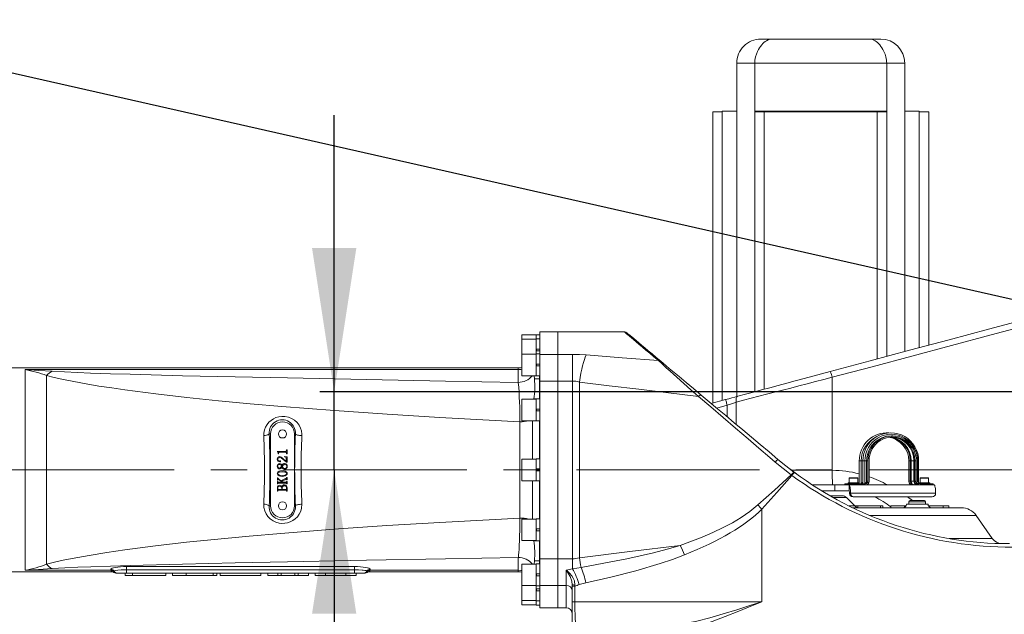
# Model space of a CAD drawing. Units: millimetres. Extents: x 5 to 1184, y 5 to 836.
# Drawn here: x 802 to 870, y 145 to 187 of the extents above; entities that cross this region are included whole.
import ezdxf

# ---------------------------------------------------------------- set-up
doc = ezdxf.new("R2010")
doc.units = ezdxf.units.MM
doc.linetypes.add('CENTERX2', pattern=[20.32, 12.7, -2.54, 2.54, -2.54])
doc.layers.add('10', color=7, linetype='Continuous')
doc.styles.add('SLDTEXTSTYLE1', font='TXT', dxfattribs={"width": 0.7})
doc.dimstyles.new('SLDDIMSTYLE3', dxfattribs={"dimtxt": 10, "dimasz": 8, "dimexe": 0, "dimexo": 0.0625, "dimgap": 2.5, "dimtad": 2, "dimdec": 3, "dimlfac": 12, "dimrnd": 1e-09, "dimzin": 12, "dimdsep": 46, "dimtxsty": 'SLDTEXTSTYLE1', "dimsah": 1, "dimcen": 0.09, "dimadec": 0, "dimazin": 3, "dimtfac": 1, "dimtdec": 3, "dimtmove": 0, "dimatfit": 0, "dimfxl": 0, "dimfrac": 2, "dimtolj": 1, "dimtzin": 12, "dimarcsym": 0})
doc.dimstyles.new('SLDDIMSTYLE6', dxfattribs={"dimtxt": 10, "dimasz": 8, "dimexe": 0, "dimexo": 0.0625, "dimgap": 2.5, "dimtad": 0, "dimtih": 1, "dimtoh": 1, "dimdec": 3, "dimlfac": 12, "dimrnd": 1e-09, "dimzin": 12, "dimdsep": 46, "dimtxsty": 'SLDTEXTSTYLE1', "dimsah": 1, "dimcen": 0, "dimadec": 0, "dimazin": 3, "dimtfac": 1, "dimtdec": 3, "dimtofl": 0, "dimtmove": 0, "dimatfit": 3, "dimfxl": 0, "dimfrac": 2, "dimtolj": 1, "dimtzin": 12, "dimarcsym": 0})

# ---------------------------------------------------------------- blocks, each defined once
blk = doc.blocks.new('_D_21')
at = {"layer": '10'}
for p, q in [((644.711, 218.489), (614.027, 218.489)), ((666.186, 213.624), (644.711, 218.489)), ((899.036, 160.876), (666.186, 213.624))]:
    blk.add_line(p, q, dxfattribs=at)
blk.add_solid([(666.186, 213.624), (656.773, 217.334), (656.093, 214.333)], dxfattribs=at)
at = {"layer": '10', "insert": (614.027, 231.38), "char_height": 10, "attachment_point": 1, "style": 'SLDTEXTSTYLE1'}
blk.add_mtext('R2865', dxfattribs=at)
blk = doc.blocks.new('_D_22')
at = {"layer": '10'}
for p, q in [((823.582, 160.876), (823.582, 180.107)), ((828.125, 160.876), (822.582, 160.876)), ((823.582, 155.459), (823.582, 160.876)), ((823.582, 155.459), (823.582, 114.473))]:
    blk.add_line(p, q, dxfattribs=at)
for points in [[(823.582, 160.876), (825.121, 170.876), (822.044, 170.876)], [(823.582, 155.459), (822.044, 145.459), (825.121, 145.459)]]:
    blk.add_solid(points, dxfattribs=at)
at = {"layer": '10', "insert": (810.692, 114.473), "char_height": 10, "attachment_point": 1, "rotation": 90, "style": 'SLDTEXTSTYLE1'}
blk.add_mtext('65', dxfattribs=at)
blk = doc.blocks.new('SW_CENTERMARKSYMBOL_3')
at = {"layer": '10', "color": 0}
blk.add_line((-0.417, 0), (-70.911, 0), dxfattribs=at)

msp = doc.modelspace()

# ---------------------------------------------------------------- linework, layer by layer
at = {"color": 7, "linetype": 'Continuous', "lineweight": 18}
for p, q in [((853.202374, 185.392683), (853.929277, 185.392683)), ((853.929277, 185.392683), (860.808808, 185.392683)), ((860.808808, 185.392683), (861.535709, 185.392683)), ((852.785707, 183.726016), (851.535709, 183.726016)), ((851.535709, 180.392683), (851.535709, 183.726016)), ((861.952375, 183.726016), (852.785707, 183.726016)), ((852.785707, 180.392683), (852.785707, 183.726016)), ((861.952375, 180.392683), (861.952375, 183.726016)), ((863.202374, 183.726016), (861.952375, 183.726016)), ((863.202374, 180.392683), (863.202374, 183.726016)), ((849.869043, 180.351017), (850.535707, 180.351017)), ((849.869043, 160.107323), (849.869043, 180.351017)), ((851.535709, 180.392683), (850.535707, 180.392683)), ((850.535707, 180.392683), (850.535707, 180.351017)), ((850.535707, 180.351017), (850.535707, 160.285956)), ((851.535709, 160.553905), (851.535709, 180.392683)), ((852.785707, 180.392683), (861.952375, 180.392683)), ((852.785707, 180.351017), (852.785707, 180.392683)), ((852.785707, 160.888842), (852.785707, 180.351017)), ((852.785707, 180.351017), (853.452375, 180.351017)), ((853.452375, 180.351017), (861.285707, 180.351017)), ((853.452375, 180.351017), (853.452375, 161.067474)), ((861.285707, 180.351017), (861.952375, 180.351017)), ((861.285707, 163.16641), (861.285707, 180.351017)), ((861.952375, 180.392683), (861.952375, 180.351017)), ((861.952375, 180.351017), (861.952375, 163.345043)), ((864.202374, 180.392683), (863.202374, 180.392683)), ((863.202374, 163.679979), (863.202374, 180.392683)), ((864.202374, 180.351017), (864.202374, 180.392683)), ((864.202374, 180.351017), (864.869042, 180.351017)), ((864.202374, 163.947928), (864.202374, 180.351017)), ((864.869042, 180.351017), (864.869042, 164.126561)), ((836.610706, 164.53435), (836.610706, 164.826016)), ((837.610708, 164.83435), (836.61904, 164.83435)), ((836.61904, 164.83435), (836.61904, 164.542683)), ((837.869039, 164.849627), (837.610708, 164.849627)), ((837.610708, 164.55796), (837.610708, 164.849627)), ((839.119043, 165.042683), (837.869039, 165.042683)), ((837.869039, 165.042683), (837.869039, 163.481872)), ((843.74934, 165.042683), (839.119043, 165.042683)), ((839.119043, 163.481872), (839.119043, 165.042683)), ((836.610706, 163.492683), (836.610706, 164.53435)), ((837.610708, 164.542683), (836.61904, 164.542683)), ((836.61904, 164.542683), (836.61904, 163.501016)), ((837.869039, 164.55796), (837.610708, 164.55796)), ((837.610708, 163.857232), (837.610708, 164.55796)), ((836.610706, 162.00935), (836.610706, 163.492683)), ((837.610708, 163.501016), (836.61904, 163.501016)), ((836.61904, 163.501016), (836.61904, 162.001016)), ((837.610708, 163.728077), (837.610708, 163.857232)), ((837.610708, 163.857232), (837.869039, 163.857232)), ((837.610708, 163.516294), (837.610708, 163.728066)), ((837.610708, 163.728066), (837.869039, 163.728066)), ((837.869039, 163.516294), (837.610708, 163.516294)), ((837.610708, 162.815566), (837.610708, 163.516294)), ((837.612943, 163.728077), (837.869039, 163.728077)), ((837.627377, 163.728077), (837.627377, 163.857232)), ((837.869039, 163.481872), (839.119043, 163.481872)), ((837.869039, 161.633336), (837.869039, 163.481872)), ((839.119043, 163.481872), (840.128264, 163.481872)), ((839.119043, 161.633336), (839.119043, 163.481872)), ((840.128264, 163.481872), (840.128264, 161.633336)), ((837.610708, 162.686411), (837.610708, 162.815566)), ((837.610708, 162.815566), (837.869039, 162.815566)), ((837.627377, 162.686411), (837.627377, 162.815566)), ((836.369043, 162.542683), (800.887829, 162.542683)), ((802.121148, 162.435071), (836.369043, 162.435071)), ((802.121148, 162.435071), (802.121148, 148.483628)), ((836.369043, 162.435071), (836.369043, 162.542683)), ((836.369043, 161.542006), (836.369043, 162.435071)), ((837.610708, 161.985739), (837.610708, 162.686399)), ((837.610708, 162.686399), (837.869039, 162.686399)), ((837.612943, 162.686411), (837.869039, 162.686411)), ((803.613927, 162.013242), (803.613927, 148.905458)), ((836.61904, 162.001016), (837.610708, 162.001016)), ((837.489313, 161.781594), (837.466464, 162.001016)), ((837.489313, 161.781594), (837.84404, 161.781594)), ((837.610708, 161.985739), (837.869039, 161.985739)), ((837.84404, 161.781594), (837.84404, 161.985739)), ((837.84404, 160.395026), (837.84404, 161.781594)), ((839.119043, 161.633336), (837.869039, 161.633336)), ((837.869039, 161.633336), (837.869039, 149.285363)), ((840.128264, 161.633336), (839.119043, 161.633336)), ((839.119043, 149.285363), (839.119043, 161.633336)), ((840.128264, 149.285363), (840.128264, 161.633336)), ((840.608215, 161.561194), (840.608215, 149.357506)), ((858.172611, 155.430253), (858.172611, 161.893203)), ((836.610706, 158.88435), (836.610706, 160.367683)), ((837.610708, 160.376016), (836.61904, 160.376016)), ((836.61904, 160.376016), (836.61904, 158.876016)), ((837.45123, 160.376016), (837.453113, 160.395026)), ((837.453113, 160.395026), (837.84404, 160.395026)), ((837.869039, 160.391294), (837.610708, 160.391294)), ((837.610708, 159.690566), (837.610708, 160.391294)), ((849.757637, 160.077473), (850.768492, 160.348331)), ((851.50466, 160.170341), (851.50466, 158.611547)), ((837.610708, 159.561411), (837.610708, 159.690566)), ((837.610708, 159.690566), (837.869039, 159.690566)), ((837.610708, 158.860739), (837.610708, 159.561399)), ((837.610708, 159.561399), (837.869039, 159.561399)), ((837.612943, 159.561411), (837.869039, 159.561411)), ((837.627377, 159.561411), (837.627377, 159.690566)), ((850.876337, 159.945862), (850.147293, 159.750515)), ((850.876337, 159.138776), (850.876337, 159.945862)), ((836.481001, 152.11574), (836.481001, 158.802959)), ((836.61904, 158.876016), (837.610708, 158.876016)), ((837.35557, 156.20935), (837.35557, 158.876016)), ((837.610708, 158.860739), (837.869039, 158.860739)), ((837.84404, 156.224627), (837.84404, 158.860739)), ((819.067837, 157.95935), (819.160706, 157.95935)), ((819.160706, 157.95935), (819.160706, 152.95935)), ((820.827376, 152.95935), (820.827376, 157.95935)), ((820.885485, 157.95935), (820.827376, 157.95935)), ((862.36659, 157.83435), (862.27813, 157.83435)), ((819.632928, 156.746387), (820.219304, 156.746387)), ((819.632928, 156.730328), (819.632928, 156.746387)), ((819.697744, 156.570461), (819.697744, 156.606485)), ((819.725524, 156.641931), (819.725524, 156.570461)), ((820.220168, 156.681572), (819.759812, 156.681572)), ((820.281079, 156.857498), (820.308855, 156.857498)), ((820.281079, 156.819159), (820.281079, 156.857498)), ((820.281079, 156.570461), (820.281079, 156.606196)), ((820.308855, 156.857498), (820.308855, 156.570461)), ((819.725524, 156.570461), (819.697744, 156.570461)), ((820.142191, 156.394535), (820.308855, 156.370953)), ((820.142191, 156.371242), (820.142191, 156.394535)), ((820.253299, 156.051942), (820.253299, 156.281688)), ((820.308855, 156.005646), (820.26068, 156.005646)), ((820.308855, 156.570461), (820.281079, 156.570461)), ((820.308855, 156.370953), (820.308855, 156.005646)), ((836.610706, 154.717683), (836.610706, 156.201016)), ((837.610708, 156.20935), (836.61904, 156.20935)), ((836.61904, 156.20935), (836.61904, 154.70935)), ((837.869039, 156.224627), (837.610708, 156.224627)), ((837.610708, 155.523899), (837.610708, 156.224627)), ((855.32035, 155.105068), (854.209111, 156.001269)), ((854.398609, 156.183239), (855.498841, 155.311478)), ((860.044135, 156.08435), (860.044135, 154.501016)), ((860.181216, 156.08435), (860.044135, 156.08435)), ((860.294244, 156.08435), (860.181216, 156.08435)), ((860.181216, 156.08435), (860.181216, 154.513179)), ((860.306507, 156.29275), (860.294244, 156.08435)), ((860.294244, 156.08435), (860.294244, 154.667683)), ((860.304607, 156.08435), (860.294244, 156.08435)), ((860.304607, 156.08435), (860.304607, 154.501016)), ((860.441688, 156.08435), (860.304607, 156.08435)), ((860.554716, 156.08435), (860.441688, 156.08435)), ((860.441688, 156.08435), (860.441688, 154.513179)), ((860.643177, 156.08435), (860.554716, 156.08435)), ((860.554716, 156.08435), (860.554716, 154.667683)), ((860.643177, 156.08435), (860.643177, 154.667683)), ((860.725245, 156.08435), (860.725245, 154.667683)), ((863.583811, 156.08435), (863.486994, 156.08435)), ((863.486994, 154.667683), (863.486994, 156.08435)), ((863.583811, 156.08435), (863.583811, 154.667683)), ((863.583811, 156.08435), (863.650648, 156.08435)), ((863.844284, 156.08435), (863.650648, 156.08435)), ((863.650648, 156.08435), (863.650648, 154.667683)), ((863.844284, 156.08435), (863.844284, 154.667683)), ((863.844284, 156.08435), (863.91112, 156.08435)), ((864.007938, 156.08435), (863.91112, 156.08435)), ((863.91112, 156.08435), (863.91112, 154.667683)), ((864.007938, 154.667683), (864.007938, 156.08435)), ((864.090004, 154.667683), (864.090004, 156.08435)), ((864.090004, 156.08435), (864.093682, 156.08435)), ((864.093682, 156.08435), (864.168101, 156.08435)), ((864.093682, 156.08435), (864.093682, 154.632598)), ((864.168101, 154.525749), (864.168101, 156.08435)), ((837.610708, 155.394744), (837.610708, 155.523899)), ((837.610708, 155.523899), (837.869039, 155.523899)), ((837.610708, 154.694072), (837.610708, 155.394732)), ((837.610708, 155.394732), (837.869039, 155.394732)), ((837.612943, 155.394744), (837.869039, 155.394744)), ((837.627377, 155.394744), (837.627377, 155.523899)), ((855.219782, 155.532588), (855.680933, 155.179343)), ((855.350838, 155.430253), (858.172611, 155.430253)), ((855.498841, 155.311478), (855.55181, 155.271985)), ((819.642187, 154.913053), (819.669968, 154.913053)), ((819.642187, 154.750727), (819.642187, 154.913053)), ((819.669968, 154.750727), (819.642187, 154.750727)), ((819.642187, 154.663054), (819.669968, 154.663054)), ((819.642187, 154.487127), (819.642187, 154.663054)), ((819.669968, 154.913053), (819.669968, 154.905386)), ((819.669968, 154.766352), (819.669968, 154.750727)), ((819.669968, 154.663054), (819.669968, 154.640773)), ((820.250264, 154.542683), (819.700783, 154.542683)), ((819.700927, 154.607498), (819.982758, 154.607498)), ((819.716117, 154.828997), (819.887992, 154.708048)), ((819.982758, 154.607498), (819.723786, 154.78979)), ((819.887992, 154.708048), (820.238834, 154.875003)), ((820.223496, 154.795866), (819.949047, 154.665224)), ((819.949047, 154.665224), (820.031222, 154.607498)), ((820.031222, 154.607498), (820.250264, 154.607498)), ((820.281079, 154.940831), (820.308855, 154.940831)), ((820.281079, 154.921445), (820.281079, 154.940831)), ((820.281079, 154.768522), (820.281079, 154.780241)), ((820.308855, 154.768522), (820.281079, 154.768522)), ((820.281079, 154.663054), (820.308855, 154.663054)), ((820.281079, 154.640773), (820.281079, 154.663054)), ((820.308855, 154.940831), (820.308855, 154.768522)), ((820.308855, 154.663054), (820.308855, 154.487127)), ((836.61904, 154.70935), (837.610708, 154.70935)), ((837.35557, 152.042683), (837.35557, 154.70935)), ((837.610708, 154.694072), (837.869039, 154.694072)), ((837.84404, 152.057961), (837.84404, 154.694072)), ((855.367845, 155.071362), (855.32035, 155.105068)), ((859.269101, 154.567683), (859.269101, 154.501016)), ((860.019099, 154.567683), (859.269101, 154.567683)), ((859.352433, 154.892683), (859.352433, 154.567683)), ((859.907377, 154.892683), (859.352433, 154.892683)), ((859.360765, 154.901016), (859.899855, 154.901016)), ((859.899855, 154.901016), (859.927434, 154.901016)), ((859.935766, 154.892683), (859.907377, 154.892683)), ((859.935766, 154.567683), (859.935766, 154.892683)), ((860.019099, 154.501016), (860.019099, 154.567683)), ((860.294244, 154.667683), (860.304607, 154.667683)), ((860.554716, 154.667683), (860.643177, 154.667683)), ((863.486994, 154.667683), (863.583811, 154.667683)), ((863.650648, 154.667683), (863.844284, 154.667683)), ((863.91112, 154.667683), (864.007938, 154.667683)), ((864.193137, 154.567683), (864.193137, 154.512954)), ((864.943138, 154.567683), (864.193137, 154.567683)), ((864.276472, 154.892683), (864.276472, 154.567683)), ((864.831416, 154.892683), (864.276472, 154.892683)), ((864.284804, 154.901016), (864.823894, 154.901016)), ((864.823894, 154.901016), (864.851471, 154.901016)), ((864.859805, 154.892683), (864.831416, 154.892683)), ((864.859805, 154.567683), (864.859805, 154.892683)), ((864.943138, 154.501016), (864.943138, 154.567683)), ((819.669968, 154.487127), (819.642187, 154.487127)), ((819.642187, 153.977868), (819.642187, 154.208048)), ((819.669968, 153.977868), (819.642187, 153.977868)), ((819.669968, 154.509408), (819.669968, 154.487127)), ((819.669968, 154.185912), (819.669968, 154.141063)), ((819.669968, 154.003765), (819.669968, 153.977868)), ((819.700639, 154.107498), (819.938487, 154.107498)), ((820.250264, 154.042683), (819.700783, 154.042683)), ((819.938487, 154.107498), (819.938487, 154.204575)), ((819.966262, 154.195316), (819.966262, 154.107498)), ((819.966262, 154.107498), (820.250696, 154.107498)), ((820.281079, 154.487127), (820.281079, 154.509408)), ((820.308855, 154.487127), (820.281079, 154.487127)), ((820.281079, 154.141931), (820.281079, 154.210652)), ((820.281079, 153.977868), (820.281079, 154.008395)), ((820.308855, 153.977868), (820.281079, 153.977868)), ((820.308855, 154.221358), (820.308855, 153.977868)), ((856.779979, 154.417683), (858.358312, 154.417683)), ((858.358312, 154.001016), (857.447518, 154.001016)), ((858.358312, 154.417683), (858.358312, 154.001016)), ((859.339814, 154.417683), (858.358312, 154.417683)), ((859.339814, 154.001016), (858.358312, 154.001016)), ((859.039315, 154.501016), (859.039315, 154.417683)), ((859.039315, 154.501016), (859.045645, 154.501016)), ((859.045645, 154.501016), (859.045645, 154.417683)), ((859.421882, 154.501016), (859.045645, 154.501016)), ((859.339814, 154.417683), (859.421882, 154.417683)), ((859.339814, 154.001016), (859.339814, 154.417683)), ((859.421882, 154.417683), (859.421882, 154.501016)), ((859.421882, 154.501016), (859.904571, 154.501016)), ((859.904571, 154.417683), (859.421882, 154.417683)), ((859.904571, 154.501016), (859.904571, 154.417683)), ((860.479043, 154.501016), (859.904571, 154.501016)), ((860.479043, 154.417683), (859.904571, 154.417683)), ((860.479043, 154.417683), (864.181785, 154.417683)), ((863.742049, 154.465228), (863.742049, 154.440418)), ((864.002522, 154.465228), (864.002522, 154.440418)), ((864.25414, 154.417683), (864.181785, 154.417683)), ((864.82861, 154.501016), (864.25414, 154.501016)), ((864.82861, 154.417683), (864.25414, 154.417683)), ((864.82861, 154.417683), (864.82861, 154.501016)), ((864.82861, 154.501016), (865.172923, 154.501016)), ((865.172923, 154.417683), (864.82861, 154.417683)), ((865.172923, 154.417683), (865.172923, 154.501016)), ((865.172923, 154.417683), (865.248661, 154.417683)), ((858.005641, 153.667683), (858.863119, 153.667683)), ((859.157747, 153.545644), (858.228667, 153.545644)), ((859.747003, 152.956389), (859.157747, 153.545644)), ((859.368757, 153.83435), (859.44111, 153.83435)), ((859.44111, 153.83435), (865.349957, 153.83435)), ((859.687312, 153.58435), (859.614959, 153.58435)), ((865.103755, 153.58435), (859.687312, 153.58435)), ((863.401781, 153.58435), (863.748646, 153.33435)), ((863.488598, 153.251016), (863.488598, 153.084349)), ((864.363597, 153.251016), (863.488598, 153.251016)), ((863.57193, 153.33435), (864.321931, 153.33435)), ((864.321931, 153.33435), (864.57193, 153.33435)), ((864.655265, 153.251016), (864.363597, 153.251016)), ((864.655265, 153.084349), (864.655265, 153.251016)), ((819.067837, 152.95935), (819.160706, 152.95935)), ((820.885485, 152.95935), (820.827376, 152.95935)), ((853.286322, 152.732938), (853.286322, 146.292683)), ((859.346877, 152.956389), (859.747003, 152.956389)), ((859.580053, 152.83435), (867.134999, 152.83435)), ((859.938794, 152.95935), (859.744041, 152.95935)), ((859.938794, 152.95935), (859.938794, 152.84724)), ((861.518103, 152.95935), (859.938794, 152.95935)), ((861.518103, 152.95935), (861.518103, 152.83435)), ((861.686861, 152.95935), (861.518103, 152.95935)), ((861.686861, 152.95935), (861.686861, 152.83435)), ((862.244244, 152.95935), (862.244244, 152.83435)), ((863.175353, 152.95935), (862.244244, 152.95935)), ((863.185379, 152.95935), (863.185379, 152.861573)), ((863.294585, 152.95935), (863.189937, 152.95935)), ((863.321931, 153.084349), (864.821929, 153.084349)), ((865.865899, 152.95935), (864.855424, 152.95935)), ((865.865899, 152.95935), (865.865899, 152.83435)), ((866.255046, 152.95935), (865.865899, 152.95935)), ((866.255046, 152.95935), (866.255046, 152.83435)), ((836.610706, 150.551017), (836.610706, 152.03435)), ((837.610708, 152.042683), (836.61904, 152.042683)), ((836.61904, 152.042683), (836.61904, 150.542683)), ((837.869039, 152.057961), (837.610708, 152.057961)), ((837.610708, 151.357232), (837.610708, 152.057961)), ((868.15894, 152.30132), (860.750398, 152.30132)), ((869.287405, 150.689702), (868.15894, 152.30132)), ((837.610708, 151.228077), (837.610708, 151.357232)), ((837.610708, 151.357232), (837.869039, 151.357232)), ((837.610708, 150.527406), (837.610708, 151.228066)), ((837.610708, 151.228066), (837.869039, 151.228066)), ((837.612943, 151.228077), (837.869039, 151.228077)), ((837.627377, 151.228077), (837.627377, 151.357232)), ((836.61904, 150.542683), (837.610708, 150.542683)), ((837.453113, 150.523674), (837.451225, 150.542683)), ((837.453113, 150.523674), (837.84404, 150.523674)), ((837.610708, 150.527406), (837.869039, 150.527406)), ((837.84404, 149.137105), (837.84404, 150.523674)), ((866.293781, 150.689702), (869.287405, 150.689702)), ((836.369043, 148.483628), (836.369043, 149.376693)), ((837.466549, 148.917683), (837.489313, 149.137105)), ((837.489313, 149.137105), (837.84404, 149.137105)), ((837.84404, 148.93296), (837.84404, 149.137105)), ((837.869039, 149.285363), (839.119043, 149.285363)), ((837.869039, 147.436827), (837.869039, 149.285363)), ((839.119043, 149.285363), (840.128264, 149.285363)), ((839.119043, 147.436827), (839.119043, 149.285363)), ((840.128264, 149.285363), (840.128264, 148.589628)), ((802.121148, 148.483628), (808.08356, 148.483628)), ((808.077371, 148.538886), (808.077371, 148.552968)), ((808.08356, 148.483628), (808.077371, 148.538886)), ((808.280643, 148.390054), (808.292752, 148.417683)), ((809.160705, 148.743989), (824.994043, 148.743989)), ((809.160705, 148.520236), (809.160705, 148.743989)), ((809.160705, 148.520236), (824.994043, 148.520236)), ((809.160705, 148.520236), (809.160705, 148.292684)), ((824.994043, 148.520236), (824.994043, 148.743989)), ((824.994043, 148.292684), (824.994043, 148.520236)), ((825.861991, 148.417683), (825.874106, 148.390054)), ((826.077373, 148.538886), (826.071194, 148.483628)), ((826.071194, 148.483628), (836.369043, 148.483628)), ((826.077373, 148.552968), (826.077373, 148.538886)), ((836.369043, 148.376016), (836.369043, 148.483628)), ((836.610706, 147.426016), (836.610706, 148.90935)), ((837.610708, 148.917683), (836.61904, 148.917683)), ((836.61904, 148.917683), (836.61904, 147.417682)), ((837.869039, 148.93296), (837.610708, 148.93296)), ((837.610708, 148.232232), (837.610708, 148.93296)), ((839.702374, 147.436827), (839.702374, 148.49056)), ((840.128264, 148.589628), (840.725964, 148.688078)), ((792.074468, 148.376016), (808.139717, 148.376016)), ((808.477725, 148.292684), (808.4198, 148.292684)), ((808.492517, 148.292684), (808.477725, 148.292684)), ((809.160705, 148.292684), (808.51625, 148.292684)), ((809.055791, 148.126017), (809.055791, 148.292684)), ((809.055791, 148.126017), (809.580143, 148.126017)), ((824.994043, 148.292684), (809.160705, 148.292684)), ((809.580143, 148.126017), (809.580143, 148.292684)), ((809.580143, 148.126017), (811.885224, 148.126017)), ((811.885224, 148.126017), (811.885224, 148.292684)), ((812.357143, 148.126017), (812.357143, 148.292684)), ((812.357143, 148.126017), (812.357382, 148.126017)), ((812.357382, 148.292684), (812.357382, 148.126017)), ((812.357382, 148.126017), (813.301221, 148.126017)), ((813.301221, 148.126017), (813.301221, 148.292684)), ((813.301221, 148.126017), (815.188652, 148.126017)), ((815.188652, 148.126017), (815.188652, 148.292684)), ((815.188652, 148.126017), (815.424607, 148.126017)), ((815.424607, 148.126017), (815.424607, 148.292684)), ((815.660572, 148.126017), (815.660572, 148.292684)), ((815.660572, 148.126017), (818.492076, 148.126017)), ((818.492076, 148.126017), (818.492076, 148.292684)), ((818.963995, 148.126017), (818.963995, 148.292684)), ((818.963995, 148.126017), (819.671875, 148.126017)), ((819.671875, 148.126017), (819.671875, 148.292684)), ((819.671875, 148.126017), (819.907835, 148.126017)), ((819.907835, 148.126017), (819.907835, 148.292684)), ((819.907835, 148.126017), (820.85167, 148.126017)), ((820.85167, 148.126017), (820.85167, 148.292684)), ((820.85167, 148.126017), (821.087629, 148.126017)), ((821.087629, 148.126017), (821.087629, 148.292684)), ((821.087629, 148.126017), (821.795509, 148.126017)), ((821.795509, 148.126017), (821.795509, 148.292684)), ((822.267424, 148.126017), (822.267424, 148.292684)), ((822.267424, 148.126017), (822.975304, 148.126017)), ((822.975304, 148.126017), (822.975304, 148.292684)), ((822.975304, 148.126017), (824.391058, 148.126017)), ((824.391058, 148.126017), (824.391058, 148.292684)), ((824.391058, 148.126017), (825.098933, 148.126017)), ((825.638499, 148.292684), (824.994043, 148.292684)), ((825.098933, 148.126017), (825.098933, 148.292684)), ((825.677023, 148.292684), (825.662231, 148.292684)), ((825.732992, 148.292684), (825.677023, 148.292684)), ((825.876445, 148.339425), (825.876336, 148.338736)), ((826.015602, 148.376016), (836.369043, 148.376016)), ((837.610708, 148.103078), (837.610708, 148.232232)), ((837.610708, 148.232232), (837.869039, 148.232232)), ((837.610708, 147.402405), (837.610708, 148.103066)), ((837.610708, 148.103066), (837.869039, 148.103066)), ((837.612943, 148.103078), (837.869039, 148.103078)), ((837.627377, 148.103078), (837.627377, 148.232232)), ((836.610706, 146.38435), (836.610706, 147.426016)), ((836.61904, 147.417682), (837.610708, 147.417682)), ((836.61904, 147.417682), (836.61904, 146.376017)), ((837.610708, 147.402405), (837.869039, 147.402405)), ((837.610708, 147.190565), (837.610708, 147.402405)), ((837.610708, 147.061411), (837.610708, 147.190565)), ((837.610708, 147.190565), (837.869039, 147.190565)), ((837.610708, 146.360739), (837.610708, 147.061399)), ((837.610708, 147.061399), (837.869039, 147.061399)), ((837.612943, 147.061411), (837.869039, 147.061411)), ((837.627377, 147.061411), (837.627377, 147.190565)), ((839.119043, 147.436827), (837.869039, 147.436827)), ((837.869039, 147.436827), (837.869039, 145.876016)), ((839.702374, 147.436827), (839.119043, 147.436827)), ((839.119043, 145.876016), (839.119043, 147.436827)), ((839.702374, 145.876016), (839.702374, 147.436827)), ((840.11904, 147.388359), (840.11904, 147.470949)), ((840.11904, 147.388359), (840.298038, 147.388359)), ((840.11904, 146.292683), (840.11904, 147.388359)), ((840.301008, 147.461132), (840.298038, 147.388359)), ((840.298038, 147.388359), (840.298038, 146.292683)), ((841.054445, 147.613932), (840.601624, 147.488135)), ((836.610706, 146.092684), (836.610706, 146.38435)), ((836.61904, 146.376017), (837.610708, 146.376017)), ((836.61904, 146.376017), (836.61904, 146.08435)), ((837.610708, 146.360739), (837.869039, 146.360739)), ((837.610708, 146.069073), (837.610708, 146.360739)), ((836.61904, 146.08435), (837.610708, 146.08435)), ((837.610708, 146.069073), (837.869039, 146.069073)), ((837.869039, 145.876016), (839.119043, 145.876016)), ((839.119043, 145.876016), (839.702374, 145.876016)), ((840.11904, 146.292683), (840.298038, 146.292683)), ((840.11904, 144.876016), (840.11904, 146.292683)), ((840.298038, 146.292683), (853.286322, 146.292683))]:
    msp.add_line(p, q, dxfattribs=at)
at = {"color": 7, "linetype": 'Continuous', "lineweight": 18, "flags": 128}
for points in [[(852.785707, 183.726016), (852.789179, 183.83357), (852.79957, 183.941124), (852.81702, 184.049552), (852.840971, 184.156232), (852.902413, 184.352319), (852.981404, 184.537719), (853.046368, 184.662288), (853.116533, 184.778803), (853.191839, 184.888257), (853.270288, 184.988427), (853.349105, 185.076796), (853.429467, 185.155385), (853.511781, 185.224444), (853.594612, 185.282462), (853.724232, 185.34976), (853.853142, 185.386497), (853.921658, 185.392619), (853.92807, 185.392681), (853.929277, 185.392683)], [(861.952375, 183.726016), (861.948906, 183.83357), (861.938512, 183.941124), (861.921063, 184.049552), (861.897114, 184.156232), (861.835669, 184.352319), (861.756678, 184.537719), (861.691714, 184.662288), (861.621547, 184.778803), (861.546247, 184.888257), (861.467794, 184.988427), (861.38898, 185.076796), (861.308615, 185.155385), (861.226301, 185.224444), (861.143471, 185.282462), (861.01385, 185.34976), (860.884938, 185.386497), (860.816427, 185.392619), (860.810012, 185.392681), (860.808808, 185.392683)], [(858.036069, 162.295672), (860.793316, 163.034474), (863.543521, 163.771389), (866.284729, 164.505893), (869.014989, 165.237464), (871.73236, 165.965582), (874.434912, 166.689729)], [(874.637312, 166.287259), (871.923907, 165.563113), (869.195621, 164.834995), (866.454396, 164.103424), (863.702179, 163.36892), (860.940929, 162.632005), (858.172611, 161.893203)], [(846.096323, 163.053438), (845.787417, 163.315258), (845.499576, 163.559225), (845.233019, 163.785153), (844.98795, 163.992867), (844.764556, 164.182209), (844.563013, 164.353033), (844.383469, 164.505208), (844.226068, 164.638618), (844.090929, 164.75316), (843.978153, 164.848746), (843.887827, 164.925303), (843.820026, 164.982772), (843.774791, 165.02111), (843.752166, 165.040286), (843.74934, 165.042683)], [(843.910034, 164.984194), (843.912866, 164.981821), (843.935491, 164.962836), (843.98072, 164.924883), (844.048526, 164.867988), (844.138852, 164.792197), (844.251629, 164.697566), (844.386767, 164.58417), (844.544168, 164.452094), (844.723712, 164.301441), (844.925255, 164.132325), (845.148649, 163.944876), (845.393718, 163.739239), (845.660275, 163.515571), (845.948116, 163.274043), (846.257022, 163.014841)], [(840.128264, 163.481872), (840.608215, 163.472892), (841.088167, 163.445772)], [(841.088167, 163.445772), (841.0229, 163.302469), (840.958144, 163.129546), (840.894412, 162.928367), (840.832209, 162.700518), (840.772024, 162.447796), (840.714331, 162.172192), (840.659584, 161.875879), (840.608215, 161.561194)], [(841.088167, 163.445772), (843.591169, 163.252971), (846.096323, 163.053438)], [(848.878633, 160.558421), (848.36125, 161.020683), (847.861733, 161.467447), (847.371569, 161.906405), (846.913582, 162.317224), (846.647144, 162.55665), (846.353899, 162.820715), (846.096323, 163.053438)], [(846.257022, 163.014841), (846.435001, 162.865497), (846.632943, 162.699406), (846.852711, 162.514999), (847.086738, 162.318624), (847.53727, 161.940585), (848.01674, 161.538261), (848.533522, 161.104631), (849.068126, 160.656041)], [(802.121148, 162.435071), (802.128957, 162.434564), (803.058749, 162.374027), (803.987121, 162.312843)], [(803.987121, 162.312843), (804.863379, 162.262587), (805.759873, 162.223199), (806.664234, 162.189613), (808.040108, 162.143638), (809.421207, 162.102559), (813.052869, 162.007063), (816.694762, 161.923449), (820.341598, 161.846611), (825.820477, 161.737532), (831.303086, 161.634207), (836.369043, 161.542006)], [(836.610706, 162.566267), (836.525982, 162.552574), (836.369043, 162.542683)], [(836.610706, 162.458297), (836.537412, 162.44629), (836.369043, 162.435071)], [(851.606261, 160.57281), (852.140884, 160.716062), (852.690519, 160.863336), (853.253549, 161.014199), (853.828322, 161.16821), (854.413163, 161.324917), (855.006348, 161.48386), (855.606145, 161.644575), (856.210789, 161.806589), (856.818513, 161.969428), (857.427536, 162.132616), (858.036069, 162.295672)], [(836.481001, 158.802959), (830.929891, 159.106199), (827.258359, 159.331701), (823.592594, 159.582757), (819.935735, 159.865758), (817.73684, 160.054096), (815.542465, 160.259332), (813.35876, 160.485833), (811.191883, 160.737964), (809.048013, 161.020092), (808.144575, 161.150368), (807.247645, 161.28848), (806.365039, 161.435491), (805.504576, 161.592464), (804.674085, 161.760462), (804.125722, 161.88361), (803.613927, 162.013242)], [(848.878633, 160.558421), (846.807689, 160.808747), (844.738787, 161.059112), (842.67211, 161.309827), (840.608215, 161.561194)], [(858.172611, 161.893203), (857.594171, 161.743746), (857.015178, 161.594146), (856.437058, 161.444771), (855.861233, 161.295989), (855.289117, 161.148167), (854.722128, 161.001669), (854.161656, 160.856855), (853.609086, 160.714082), (853.06578, 160.573702), (852.533068, 160.43606), (852.012268, 160.301496), (851.50466, 160.170341)], [(837.84404, 160.395026), (837.848917, 160.39525), (837.853606, 160.395913), (837.857933, 160.396991), (837.861718, 160.398441), (837.864827, 160.400208), (837.867137, 160.402223), (837.868562, 160.40441), (837.869039, 160.406685)], [(848.878633, 160.558421), (848.907849, 160.586671), (848.937045, 160.611423), (848.965397, 160.631967), (848.99209, 160.647717), (849.016359, 160.65822), (849.037509, 160.663176), (849.054928, 160.662443), (849.068126, 160.656041)], [(854.209111, 156.001269), (853.831675, 156.3237), (853.079037, 156.966763), (852.329424, 157.607387), (851.456191, 158.353847), (850.590607, 159.093968), (849.729042, 159.830862), (848.878633, 160.558421)], [(849.068126, 160.656041), (849.624729, 160.188997), (850.19214, 159.712882), (850.769575, 159.228359), (851.356219, 158.736106), (851.951257, 158.236808), (852.55386, 157.731163), (853.163189, 157.219876), (853.778393, 156.703661), (854.398609, 156.183239)], [(850.768492, 160.348331), (850.987306, 160.406962), (851.202335, 160.464578), (851.409848, 160.520182), (851.606261, 160.57281)], [(850.768492, 160.348331), (850.770564, 160.340597), (850.776703, 160.317695), (850.786667, 160.280502), (850.800078, 160.23045), (850.81642, 160.169462), (850.835066, 160.09988), (850.855297, 160.024379), (850.876337, 159.945862)], [(851.50466, 160.170341), (851.306265, 160.099462), (851.094659, 160.023861), (850.876337, 159.945862)], [(851.606261, 160.57281), (851.572713, 160.556848), (851.543735, 160.528392), (851.520266, 160.48836), (851.50306, 160.438048), (851.492679, 160.379081), (851.489455, 160.313367), (851.493494, 160.243029), (851.50466, 160.170341)], [(818.692546, 157.843057), (818.697597, 158.020596), (818.73871, 158.23517), (818.816578, 158.439655), (818.920201, 158.615426), (819.051366, 158.77371), (819.196861, 158.902357), (819.361101, 159.009221), (819.5408, 159.091305), (819.731346, 159.146656), (819.94776, 159.174538), (820.164661, 159.167994), (820.400681, 159.120205), (820.621551, 159.033225), (820.82676, 158.905829), (821.003656, 158.745296), (821.139997, 158.567405), (821.243272, 158.368412), (821.307292, 158.163411), (821.335386, 157.948526), (821.335416, 157.846075)], [(821.335416, 157.846075), (821.256112, 157.84909), (821.178328, 157.856105), (821.10489, 157.866866), (821.038461, 157.880983), (820.981454, 157.897943), (820.935931, 157.917131), (820.90355, 157.93785), (820.885485, 157.95935)], [(819.697744, 156.606485), (819.680255, 156.686773), (819.659949, 156.71219), (819.632928, 156.730328)], [(820.219304, 156.746387), (820.248928, 156.752321), (820.270693, 156.772977), (820.281079, 156.819159)], [(820.281079, 156.606196), (820.278079, 156.637162), (820.264802, 156.665016), (820.244303, 156.677985), (820.220168, 156.681572)], [(819.79699, 156.385276), (819.909489, 156.354124), (819.980731, 156.295287)], [(819.855154, 156.06207), (819.850257, 156.03898), (819.834064, 156.022012), (819.797715, 156.014905)], [(820.039323, 156.189529), (819.918489, 156.279619), (819.805096, 156.311201)], [(819.953964, 155.776479), (820.042656, 155.874578), (820.090151, 155.896447), (820.141902, 155.903794)], [(820.26068, 156.005646), (820.131745, 156.102541), (820.039323, 156.189529)], [(820.253299, 156.281688), (820.240945, 156.323222), (820.208103, 156.351825), (820.142191, 156.371242)], [(819.632928, 155.206601), (819.642877, 155.259812), (819.671622, 155.305723), (819.760408, 155.367338), (819.865029, 155.396281), (819.973499, 155.403794)], [(819.973499, 155.32972), (819.792018, 155.312491), (819.706823, 155.280599), (819.673519, 155.249799), (819.660709, 155.206601)], [(819.953964, 155.637445), (819.879816, 155.549629), (819.83848, 155.530508), (819.793374, 155.524164)], [(819.96959, 155.660883), (820.058163, 155.581773), (820.149567, 155.561202)], [(819.973499, 155.403794), (820.08278, 155.396222), (820.18825, 155.367235), (820.278328, 155.306023), (820.307891, 155.260171), (820.318114, 155.206601)], [(820.290338, 155.206601), (820.276366, 155.249702), (820.242098, 155.280024), (820.156376, 155.312528), (819.973499, 155.32972)], [(819.973499, 155.005646), (819.864656, 155.014034), (819.760025, 155.044566), (819.67107, 155.106775), (819.64256, 155.153073), (819.632928, 155.206601)], [(819.660709, 155.206601), (819.675695, 155.164532), (819.709789, 155.134809), (819.793389, 155.099903), (819.973499, 155.07972)], [(819.723786, 154.78979), (819.703525, 154.800883), (819.694674, 154.803015), (819.685644, 154.802048), (819.677423, 154.795924), (819.672635, 154.786793), (819.669968, 154.766352)], [(820.318114, 155.206601), (820.308035, 155.152655), (820.278839, 155.106146), (820.189382, 155.042952), (820.08344, 155.013297), (819.973499, 155.005646)], [(819.973499, 155.07972), (820.156039, 155.098868), (820.240821, 155.133776), (820.275263, 155.163968), (820.290338, 155.206601)], [(820.281079, 154.780241), (820.276957, 154.799417), (820.269953, 154.806311), (820.260421, 154.808798), (820.241149, 154.804733), (820.223496, 154.795866)], [(853.004943, 153.021896), (854.157215, 154.057538), (855.32035, 155.105068)], [(855.367845, 155.071362), (854.324605, 153.899365), (853.286322, 152.732938)], [(819.642187, 154.208048), (819.650025, 154.285055), (819.683751, 154.353999), (819.734847, 154.386023), (819.794969, 154.394535)], [(819.700783, 154.042683), (819.690169, 154.041434), (819.680543, 154.036888), (819.67408, 154.028463), (819.669968, 154.003765)], [(819.794969, 154.394535), (819.853962, 154.385862), (819.903663, 154.353794), (819.947745, 154.271271)], [(859.44111, 153.83435), (859.439163, 153.948152), (859.433398, 154.057582), (859.424038, 154.158433), (859.411442, 154.246829), (859.396091, 154.319374), (859.37858, 154.373279), (859.359576, 154.406474), (859.339814, 154.417683)], [(860.019099, 154.512954), (860.020909, 154.513703), (860.044135, 154.525749)], [(860.11004, 154.501016), (860.15461, 154.50549), (860.181216, 154.513179)], [(860.370513, 154.501016), (860.415082, 154.50549), (860.441688, 154.513179)], [(863.742049, 154.440418), (863.775495, 154.429016), (863.802558, 154.423309), (863.81953, 154.421292), (863.82412, 154.421747), (863.815177, 154.42516), (863.794454, 154.433321), (863.779645, 154.440418)], [(864.002522, 154.440418), (864.035967, 154.429016), (864.06303, 154.423309), (864.080003, 154.421292), (864.084592, 154.421747), (864.075649, 154.42516), (864.054927, 154.433321), (864.040117, 154.440418)], [(865.248661, 154.417683), (865.268423, 154.406474), (865.287424, 154.373279), (865.304938, 154.319374), (865.320288, 154.246829), (865.332885, 154.158433), (865.342245, 154.057582), (865.34801, 153.948152), (865.349957, 153.83435)], [(821.335416, 153.072625), (821.317967, 152.808678), (821.256708, 152.584858), (821.156254, 152.377331), (821.029336, 152.20243), (820.874453, 152.050432), (820.711479, 151.934998), (820.531031, 151.844269), (820.347762, 151.783887), (820.155577, 151.749729), (819.953731, 151.743845), (819.752138, 151.767802), (819.537844, 151.82856), (819.33727, 151.922901), (819.144364, 152.058557), (818.980208, 152.224366), (818.849569, 152.415965), (818.756229, 152.626612), (818.703826, 152.84809), (818.692546, 153.075642)], [(820.885485, 152.95935), (820.90355, 152.980849), (820.935931, 153.001569), (820.981454, 153.020757), (821.038461, 153.037716), (821.10489, 153.051833), (821.178328, 153.062594), (821.256112, 153.06961), (821.335416, 153.072625)], [(847.618382, 150.207962), (849.128371, 150.779354), (849.873047, 151.101281), (850.605369, 151.452108), (851.233285, 151.787032), (851.84455, 152.153321), (852.441833, 152.563432), (853.004943, 153.021896)], [(803.613927, 148.905458), (804.165846, 149.0448), (804.760949, 149.176928), (805.381075, 149.301814), (806.573437, 149.518151), (807.800815, 149.716197), (809.048013, 149.898608), (811.178779, 150.179102), (813.332315, 150.429927), (815.50254, 150.655385), (817.68336, 150.859777), (819.868695, 151.047406), (823.547761, 151.332698), (827.235898, 151.585554), (830.929891, 151.812501), (836.481001, 152.11574)], [(836.369043, 149.376693), (836.375376, 149.417653), (836.389726, 149.548027), (836.403858, 149.728424), (836.417507, 149.95556), (836.430481, 150.226668), (836.442725, 150.539644), (836.45402, 150.888767), (836.464227, 151.270939), (836.473282, 151.682497), (836.481001, 152.11574)], [(837.84404, 150.523674), (837.848917, 150.52345), (837.853606, 150.522786), (837.857933, 150.521709), (837.861718, 150.520259), (837.864827, 150.518492), (837.867137, 150.516476), (837.868562, 150.514289), (837.869039, 150.512015)], [(840.608215, 149.357506), (844.109357, 149.783311), (847.618382, 150.207962)], [(840.725964, 148.688078), (842.315923, 148.972529), (843.901486, 149.286797), (845.767419, 149.70813), (846.695647, 149.945821), (847.618382, 150.207962)], [(836.369043, 149.376693), (831.303086, 149.284492), (825.824038, 149.181236), (820.348716, 149.072235), (816.699501, 148.995357), (813.055233, 148.911695), (809.421207, 148.81614), (808.051224, 148.775407), (806.686348, 148.729877), (805.774506, 148.696109), (804.870581, 148.656486), (803.987121, 148.605856)], [(847.899761, 149.556265), (847.068773, 149.244572), (846.228595, 148.96069), (844.524931, 148.454113), (842.795919, 148.009389), (841.054445, 147.613932)], [(803.987121, 148.605856), (803.058749, 148.544672), (802.128957, 148.484135), (802.121148, 148.483628)], [(808.139717, 148.377458), (808.140512, 148.376585), (808.128969, 148.390083), (808.121131, 148.400531), (808.112299, 148.413906), (808.0987, 148.439405), (808.090414, 148.460019), (808.08356, 148.483628)], [(808.278368, 148.339035), (808.278944, 148.335326), (808.276093, 148.35206), (808.280643, 148.390054)], [(808.296815, 148.424724), (808.3051, 148.434956), (808.344102, 148.453023), (808.412756, 148.470178), (808.548983, 148.490634), (808.790044, 148.510447), (809.082107, 148.519815), (809.160705, 148.520236)], [(824.994043, 148.520236), (825.266213, 148.515076), (825.515663, 148.499758), (825.605766, 148.490634), (825.71298, 148.475501), (825.792462, 148.458505), (825.85535, 148.429403), (825.857521, 148.425803), (825.857938, 148.424724)], [(825.874106, 148.390054), (825.878785, 148.354363), (825.876445, 148.339425)], [(836.369043, 148.483628), (836.537412, 148.47241), (836.610706, 148.460402)], [(839.702374, 148.49056), (839.703735, 148.489484), (839.759415, 148.444099), (839.930158, 148.28501), (840.085865, 148.09854), (840.187123, 147.93378), (840.261733, 147.752459), (840.301008, 147.461132)], [(840.11904, 147.470949), (840.08582, 147.723282), (839.962558, 148.052075), (839.838153, 148.279711), (839.703387, 148.489073), (839.702374, 148.49056)], [(836.369043, 148.376016), (836.526057, 148.366115), (836.610706, 148.352432)], [(846.50225, 144.626017), (847.038041, 144.651435), (847.594337, 144.72017), (848.173311, 144.824166), (848.767416, 144.955745), (849.664272, 145.187529), (850.587553, 145.45337), (851.541828, 145.744879), (852.518078, 146.051109), (853.27987, 146.290663), (853.286322, 146.292683)], [(853.286322, 146.292683), (853.280128, 146.29019), (852.636939, 146.029741), (851.675879, 145.638855), (850.735924, 145.264148), (849.822502, 144.92018), (848.941044, 144.621511), (848.381361, 144.457243), (847.836292, 144.32666), (847.31043, 144.240461), (846.80836, 144.209349)]]:
    msp.add_lwpolyline(points, dxfattribs=at)
at = {"color": 7, "linetype": 'Continuous', "lineweight": 18}
for centre in [(819.994041, 157.95935), (819.994041, 152.95935)]:
    msp.add_circle(centre, 0.283333, dxfattribs=at)
for centre, radius, start, end in [((853.202374, 183.726018), 1.666665, 90.0000116, 180.00007378), ((861.535706, 183.726015), 1.666668, 0.00001341, 89.99990121), ((836.619041, 164.826016), 0.008333, 90, 180), ((843.74934, 164.792683), 0.25, 50, 87.55098964), ((836.619041, 164.53435), 0.008333, 90, 180), ((836.619041, 163.492683), 0.008333, 90, 180), ((846.135874, 162.864272), 0.193256, 51.17986088, 101.80942071), ((800.187859, 152.74126), 9.884714, 69.72034494, 78.72117492), ((804.485647, 161.309629), 1.120253, 116.4240715, 141.09109869), ((856.576599, 161.576135), 1.627202, 11.23622554, 26.2438587), ((836.371199, 162.799582), 1.257578, 269.90179332, 320.57981375), ((803.164732, 158.812982), 33.31627, 359.98276337, 4.69851317), ((836.619041, 162.00935), 0.008333, 180, 270), ((831.904583, 161.233641), 5.611547, 351.405262, 5.60371321), ((837.844747, 161.805887), 0.024304, 268.33245979, 358.23342708), ((840.12518, 159.980229), 1.65311, 73.01040667, 89.89310962), ((836.619041, 160.367683), 0.008333, 90, 180), ((819.976661, 158.026818), 0.911325, 355.75431151, 184.24568849), ((819.994041, 157.95935), 0.833333, 0, 180), ((836.415462, 161.884483), 3.082221, 271.2184084, 282.55938593), ((836.619041, 158.88435), 0.008333, 180, 270), ((818.731514, 158.381005), 0.539358, 265.85685113, 308.57672368), ((861.982724, 156.10035), 1.938655, 86.32782012, 180.47287304), ((862.236354, 156.105268), 1.93186, 359.37957419, 180.62042581), ((763.047886, 155.45935), 55.695693, 357.54706145, 2.45293855), ((880.121929, 155.45935), 58.834944, 177.67507529, 182.32492471), ((862.035267, 156.091933), 1.854067, 114.47580649, 180.23435733), ((862.267685, 156.106408), 1.82613, 359.30789323, 180.69210677), ((862.291524, 156.097543), 1.736858, 90.44186811, 180.43523011), ((862.36659, 156.105583), 1.723544, 359.29413682, 180.70586318), ((862.366591, 156.104113), 1.641466, 359.31013713, 180.68986287), ((861.830027, 156.096051), 1.657008, 359.59537594, 80.40864194), ((861.927502, 156.096327), 1.656353, 359.58569647, 82.12206868), ((861.994787, 156.096513), 1.655906, 359.57911619, 83.30120852), ((862.189702, 156.097046), 1.654631, 359.56033784, 86.70645305), ((862.256973, 156.097227), 1.654197, 359.55397528, 87.87947223), ((819.760003, 156.646758), 0.034815, 90.31451861, 187.96962298), ((819.79447, 156.222242), 0.163053, 89.11420943, 187.80823776), ((819.806436, 156.188575), 0.173889, 176.20307593, 267.12549811), ((819.76115, 156.171445), 0.101358, 172.28937626, 262.76338924), ((819.784361, 156.189229), 0.123722, 80.35177768, 181.93838984), ((819.719473, 156.243057), 0.174572, 279.53214965, 303.94656092), ((819.821536, 156.064821), 0.03373, 355.32170872, 97.80171123), ((821.254994, 157.448248), 1.718448, 222.13899642, 234.34473046), ((820.135413, 155.720526), 0.183383, 355.05563241, 87.97195779), ((836.619041, 156.201016), 0.008333, 90, 180), ((854.717429, 155.661575), 0.611374, 121.43160872, 146.24638998), ((819.803038, 155.69498), 0.171089, 173.86787081, 266.76185422), ((819.798926, 155.727979), 0.166649, 91.90902163, 185.06835829), ((819.7814, 155.701015), 0.121296, 174.27652372, 270.25728671), ((819.784048, 155.716341), 0.123381, 83.70743185, 181.5001406), ((819.723131, 155.790842), 0.21916, 285.56665224, 349.10681929), ((819.783662, 155.713071), 0.181724, 20.42168081, 86.93627228), ((819.799372, 155.686393), 0.152597, 24.39725989, 90.67616895), ((820.151687, 155.71984), 0.214203, 202.62242648, 269.47146753), ((820.208815, 155.610007), 0.244575, 103.07738637, 167.99370711), ((820.152151, 155.699552), 0.138374, 268.9298576, 2.98002158), ((820.132047, 155.691354), 0.186546, 275.4334316, 4.10876103), ((820.162329, 155.719865), 0.128679, 354.14841822, 93.94535957), ((856.095265, 154.615345), 0.916691, 130.58892995, 147.7083763), ((855.923712, 154.746308), 0.643931, 125.27832781, 149.6822328), ((870.468468, 175.334874), 25.000524, 233.36938095, 269.99960779), ((891.655043, 155.411749), 33.482437, 179.96833531, 181.7013141), ((858.193333, 148.402514), 7.027769, 74.73074045, 90.16894188), ((819.698032, 154.514325), 0.028492, 84.45822462, 189.93784817), ((819.699528, 154.637236), 0.029771, 173.17588082, 272.69450654), ((819.773293, 154.915673), 0.103836, 185.68579165, 236.58912535), ((820.217586, 154.936766), 0.065316, 288.98499213, 346.43332532), ((820.25133, 154.637417), 0.029938, 267.95906127, 6.43701151), ((820.253197, 154.514493), 0.028342, 349.6635179, 95.94040932), ((836.619041, 154.717683), 0.008333, 180, 270), ((870.68127, 176.08899), 26.004648, 233.92295403, 270.04157986), ((859.360766, 154.892683), 0.008333, 90, 180), ((859.927433, 154.892683), 0.008333, 0, 90), ((860.477769, 154.666424), 0.165413, 270.44132692, 0.43595861), ((860.477129, 154.665798), 0.248123, 270.4419, 0.43516773), ((858.696699, 148.565058), 6.724353, 60.50079666, 72.44197301), ((863.735108, 154.665797), 0.248121, 179.56450486, 269.55842741), ((864.256052, 154.665797), 0.248121, 179.56450486, 269.55842741), ((864.255416, 154.666428), 0.165417, 179.56539668, 269.55818463), ((864.284805, 154.892683), 0.008333, 90, 180), ((864.851472, 154.892683), 0.008333, 0, 90), ((819.788448, 154.201266), 0.119471, 86.1073847, 187.38382086), ((819.699561, 154.137309), 0.02983, 172.76998411, 272.07211922), ((819.811433, 154.193824), 0.127508, 4.8368087, 96.69942439), ((820.13085, 154.235974), 0.186476, 87.80462035, 169.08895516), ((820.108158, 154.207409), 0.14241, 81.45783256, 184.87109523), ((820.145642, 154.213754), 0.135473, 358.68803378, 96.92371352), ((820.131348, 154.243548), 0.178888, 352.87438026, 87.87116516), ((820.25287, 154.014034), 0.028768, 348.69589383, 95.19765824), ((820.250947, 154.137898), 0.030401, 269.5271605, 7.62263804), ((859.107077, 153.874753), 0.264781, 351.22283859, 28.48045381), ((858.863119, 153.251016), 0.416667, 45, 90), ((859.616871, 153.832464), 0.248121, 179.56444529, 269.55848698), ((859.689225, 153.832465), 0.248123, 179.5647727, 269.55815958), ((858.212279, 147.565612), 6.68034, 52.87493073, 64.28490768), ((863.57193, 153.251016), 0.083333, 90, 180), ((864.57193, 153.251016), 0.083333, 0, 90), ((865.101841, 153.832465), 0.248123, 270.44184042, 0.4352273), ((818.731514, 152.537696), 0.539356, 51.42321798, 94.14320721), ((819.976661, 152.893113), 0.911235, 175.8315334, 4.1684666), ((819.994041, 152.95935), 0.833333, 180, 0), ((847.381563, 147.264546), 8.047949, 42.80274365, 45.67443511), ((860.04163, 153.251016), 0.416667, 225, 270), ((863.07193, 153.08435), 0.25, 270, 0), ((865.07193, 153.08435), 0.25, 180, 270), ((867.134999, 151.58435), 1.25, 35, 90), ((836.415478, 149.034355), 3.082082, 77.44034308, 88.7818336), ((836.619041, 152.03435), 0.008333, 90, 180), ((836.619041, 150.551016), 0.008333, 180, 270), ((831.13961, 149.665087), 6.371616, 355.2467551, 7.7442686), ((869.970033, 151.167683), 0.833333, 215, 267.71348281), ((842.174683, 147.470983), 6.093022, 20.01346999, 26.692306), ((836.37206, 148.120943), 1.255754, 39.38079868, 90.13761667), ((837.844748, 149.112813), 0.024303, 1.76521839, 91.6692718), ((840.122448, 150.95664), 1.671287, 270.19939198, 286.89716421), ((855.019488, 151.547309), 14.576695, 188.64004217, 191.31195814), ((800.189139, 158.172912), 9.880024, 281.27668135, 290.28179328), ((804.485647, 149.609072), 1.120254, 218.90891705, 243.57592724), ((808.07812, 148.302378), 0.250592, 29.22429638, 90.17127123), ((808.078076, 148.288166), 0.25072, 31.10306873, 90.16110038), ((808.085968, 148.234368), 0.249272, 38.6500863, 90.55344783), ((808.477873, 148.541121), 0.248437, 217.4499772, 269.96589782), ((808.50839, 148.541181), 0.248498, 209.8003111, 269.9410035), ((808.516478, 148.541419), 0.248735, 207.97927698, 269.94751199), ((825.638268, 148.541432), 0.248749, 270.0532516, 332.01881355), ((825.646365, 148.541162), 0.248479, 270.05643761, 330.20224779), ((825.676873, 148.541125), 0.248442, 270.03460018, 322.54952481), ((826.076619, 148.302402), 0.250568, 89.82775529, 150.77893699), ((826.076682, 148.28814), 0.250746, 89.84228568, 148.89354521), ((826.06878, 148.23437), 0.24927, 89.44521999, 141.35012693), ((825.840311, 148.537893), 0.237174, 317.6534745, 346.77375746), ((836.619041, 148.90935), 0.008333, 90, 180), ((835.583041, 145.983886), 5.239174, 16.68536031, 29.8253233), ((836.048608, 146.670412), 5.09398, 10.67410171, 23.33386527), ((808.148566, 148.145196), 0.229755, 56.1900077, 92.2194528), ((808.417413, 148.542648), 0.249964, 235.71868554, 270.00279782), ((825.737327, 148.542689), 0.250006, 270.00017831, 304.25359332), ((826.004404, 148.147367), 0.226903, 87.11336528, 123.68837279), ((836.619041, 147.426016), 0.008333, 180, 270), ((839.714978, 147.032739), 0.404285, 1.90445776, 91.78667331), ((840.263514, 148.457489), 0.997063, 261.66854549, 272.15509723), ((836.619041, 146.38435), 0.008333, 180, 270), ((836.619041, 146.092683), 0.008333, 180, 270), ((839.702375, 145.45935), 0.416667, 0, 90)]:
    msp.add_arc(centre, radius, start, end, dxfattribs=at)
for centre, major_axis, ratio, start_param, end_param in [((817.879924, 155.45935), (0, 8.813772), 0.140552061, 4.424793779, 4.999984181), ((822.140284, 155.45935), (0, 9.271072), 0.140552061, 1.297760558, 1.843832095), ((860.113399, 154.667683), (0.180844, 0), 0.921604985, 5.096785755, 6.283185307), ((860.373871, 154.667683), (0.180844, 0), 0.921604985, 5.096785755, 6.283185307), ((863.855076, 154.667683), (0.271266, 0), 0.921604985, 3.141592654, 4.282613549), ((863.871786, 154.667683), (0, 0.25), 0.884551931, 1.570796327, 2.711817222), ((864.115549, 154.667683), (0.271266, 0), 0.921604985, 3.141592654, 4.282613549), ((864.132258, 154.667683), (0, 0.25), 0.884551931, 1.570796327, 2.711817222), ((816.343614, 155.45935), (38.272891, 0), 0.272572245, 5.681713912, 6.018767196), ((809.160708, 148.552968), (1.083333, 0), 0.176326981, 1.570796327, 3.141592654), ((808.077375, 148.542683), (0.25, 0), 0.984807753, 5.750656836, 5.783541977), ((824.994041, 148.552968), (1.083333, 0), 0.176326981, 0, 1.570796327), ((826.077375, 148.542683), (0.25, 0), 0.984807753, 3.641235984, 3.674121125), ((825.349099, 151.343359), (19.693003, 0), 0.211581068, 5.529032052, 5.561173983), ((825.822458, 151.343359), (19.693003, 0), 0.296213495, 5.53814721, 5.561173983), ((840.369041, 146.292683), (0, 1.666667), 0.042602302, 1.570796327, 3.141592654)]:
    msp.add_ellipse(centre, major_axis=major_axis, ratio=ratio, start_param=start_param, end_param=end_param, dxfattribs=at)
at = {"layer": '10', "linetype": 'CENTERX2', "lineweight": 18}
msp.add_line((657.530358, 155.45935), (873.191911, 155.45935), dxfattribs=at)

# ---------------------------------------------------------------- block references
at = {"layer": '10'}
msp.add_blockref('SW_CENTERMARKSYMBOL_3', (899.035708, 160.876016), dxfattribs=at)

# ---------------------------------------------------------------- dimensions: what is measured, and where the dimension line sits
dim = msp.add_radius_dim(center=(899.035708, 160.876016), mpoint=(666.18559, 213.624335), dimstyle='SLDDIMSTYLE6', dxfattribs=at)
dim.commit()
dim.dimension.update_dxf_attribs({"geometry": '_D_21', "text_midpoint": (628.57517, 224.308427), "dimtype": 164})
dim = msp.add_linear_dim(base=(823.58241, 160.876016), p1=(873.191911, 155.45935), p2=(828.125153, 160.876016), angle=90, dimstyle='SLDDIMSTYLE3', dxfattribs=at)
dim.commit()
dim.dimension.update_dxf_attribs({"geometry": '_D_22', "text_midpoint": (823.58241, 120.292537), "dimtype": 160})

doc.saveas('drawing.dxf')
